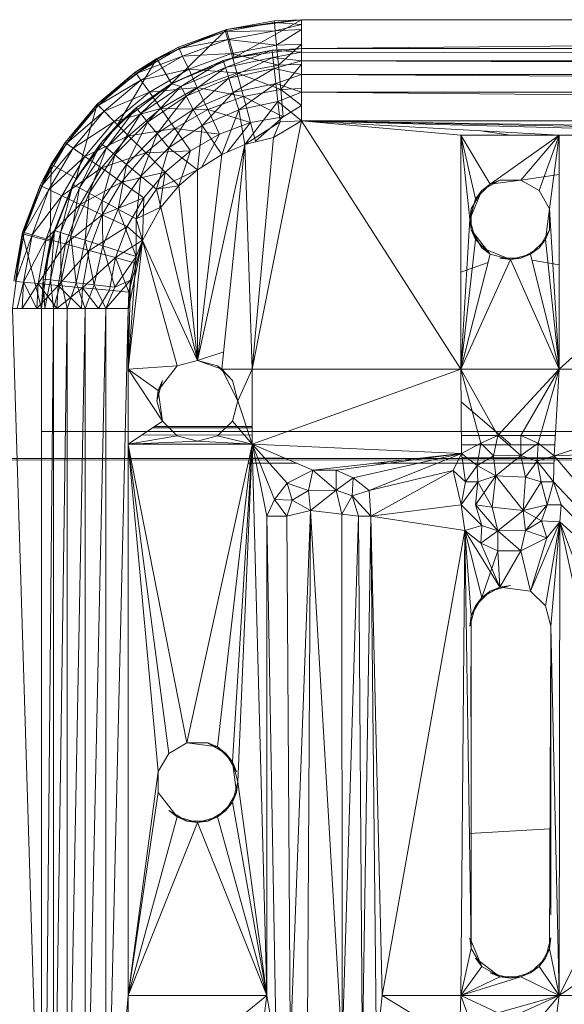
# Model space of a CAD drawing. Units: inches. Extents: x 0 to 6720, y 0 to 4752.
# Drawn here: x 1323 to 1374, y 2265 to 2358 of the extents above; entities that cross this region are included whole.
import ezdxf

# ---------------------------------------------------------------- set-up
doc = ezdxf.new("R2010")
doc.units = ezdxf.units.IN
doc.header["$MEASUREMENT"] = 0

msp = doc.modelspace()

# ---------------------------------------------------------------- linework, layer by layer
at = {"lineweight": 9}
for p, q in [((1347.003, 2357.708), (1342.399, 2356.867)), ((1349.561, 2357.983), (1342.492, 2357.053)), ((1342.492, 2357.053), (1346.991, 2357.862)), ((1342.492, 2357.041), (1346.991, 2357.862)), ((1342.492, 2357.041), (1347.003, 2357.708)), ((1343.201, 2354.415), (1349.561, 2357.983)), ((1349.561, 2357.983), (1346.991, 2357.862)), ((1349.561, 2357.983), (1346.991, 2357.862)), ((1346.991, 2357.862), (1347.003, 2357.708)), ((1349.561, 2357.983), (1347.003, 2357.708)), ((1349.561, 2357.537), (1347.003, 2357.708)), ((1347.073, 2356.938), (1347.003, 2357.708)), ((1349.561, 2357.537), (1347.073, 2356.938)), ((1425.952, 2357.983), (1349.561, 2357.983)), ((1644.462, 2357.983), (1349.561, 2357.983)), ((1349.561, 2355.253), (1349.561, 2357.983)), ((1342.492, 2357.053), (1335.911, 2354.325)), ((1337.271, 2351.961), (1342.492, 2357.053)), ((1342.492, 2357.053), (1337.934, 2355.385)), ((1342.492, 2357.041), (1337.934, 2355.385)), ((1342.492, 2357.041), (1338.004, 2355.245)), ((1342.399, 2356.867), (1338.004, 2355.245)), ((1342.492, 2357.041), (1342.399, 2356.867)), ((1347.073, 2356.938), (1342.399, 2356.867)), ((1342.399, 2356.867), (1342.608, 2356.121)), ((1343.201, 2354.415), (1342.492, 2357.053)), ((1342.492, 2357.053), (1342.492, 2357.041)), ((1347.073, 2356.938), (1342.608, 2356.121)), ((1349.561, 2357.055), (1347.073, 2356.938)), ((1347.073, 2356.938), (1347.212, 2355.566)), ((1349.561, 2357.055), (1347.212, 2355.566)), ((1338.004, 2355.245), (1342.608, 2356.121)), ((1338.329, 2354.545), (1342.608, 2356.121)), ((1347.212, 2355.566), (1342.608, 2356.121)), ((1342.608, 2356.121), (1342.968, 2354.79)), ((1349.561, 2355.676), (1347.212, 2355.566)), ((1349.561, 2355.676), (1347.387, 2353.672)), ((1349.561, 2355.253), (1425.952, 2355.96)), ((1338.004, 2355.245), (1333.957, 2352.892)), ((1335.911, 2354.325), (1337.934, 2355.385)), ((1337.934, 2355.385), (1335.969, 2354.237)), ((1335.969, 2354.237), (1338.004, 2355.245)), ((1337.934, 2355.385), (1338.004, 2355.245)), ((1338.004, 2355.245), (1338.329, 2354.545)), ((1338.329, 2354.545), (1342.968, 2354.79)), ((1338.922, 2353.298), (1342.968, 2354.79)), ((1342.178, 2354.115), (1346.782, 2355.095)), ((1346.782, 2355.095), (1342.375, 2353.452)), ((1347.212, 2355.566), (1342.968, 2354.79)), ((1347.387, 2353.672), (1342.968, 2354.79)), ((1342.968, 2354.79), (1343.468, 2352.956)), ((1349.561, 2355.253), (1343.201, 2354.415)), ((1343.201, 2354.415), (1346.782, 2355.095)), ((1349.561, 2355.253), (1346.782, 2355.095)), ((1349.561, 2355.253), (1346.782, 2355.095)), ((1346.782, 2355.095), (1349.561, 2354.918)), ((1346.782, 2355.095), (1346.864, 2354.403)), ((1349.561, 2354.918), (1346.864, 2354.403)), ((1349.561, 2354.918), (1346.864, 2354.403)), ((1347.212, 2355.566), (1347.387, 2353.672)), ((1644.462, 2355.253), (1349.561, 2355.253)), ((1349.561, 2355.253), (1428.347, 2355.253)), ((1349.561, 2355.253), (1349.561, 2354.918)), ((1349.561, 2354.918), (1349.561, 2354.102)), ((1349.561, 2354.918), (1644.462, 2354.102)), ((1349.561, 2354.918), (1349.561, 2354.102)), ((1335.911, 2354.325), (1330.248, 2349.985)), ((1332.19, 2348.055), (1335.911, 2354.325)), ((1335.911, 2354.325), (1333.864, 2353.018)), ((1335.969, 2354.237), (1333.864, 2353.018)), ((1333.957, 2352.892), (1338.329, 2354.545)), ((1335.969, 2354.237), (1333.957, 2352.892)), ((1334.388, 2352.259), (1338.329, 2354.545)), ((1337.271, 2351.961), (1335.911, 2354.325)), ((1335.911, 2354.325), (1335.969, 2354.237)), ((1337.271, 2351.961), (1343.201, 2354.415)), ((1337.271, 2351.961), (1342.178, 2354.115)), ((1337.306, 2351.916), (1342.178, 2354.115)), ((1342.178, 2354.115), (1338.166, 2351.663)), ((1338.329, 2354.545), (1338.922, 2353.298)), ((1342.178, 2354.115), (1343.201, 2354.415)), ((1342.178, 2354.115), (1342.375, 2353.452)), ((1346.864, 2354.403), (1342.375, 2353.452)), ((1346.864, 2354.403), (1342.689, 2352.466)), ((1349.561, 2354.102), (1346.864, 2354.403)), ((1349.561, 2354.102), (1346.864, 2354.403)), ((1346.98, 2353.375), (1346.864, 2354.403)), ((1349.561, 2354.102), (1346.98, 2353.375)), ((1349.561, 2354.102), (1346.98, 2353.375)), ((1349.561, 2354.102), (1349.561, 2352.809)), ((1644.462, 2354.102), (1349.561, 2354.102)), ((1349.561, 2354.102), (1644.462, 2352.809)), ((1349.561, 2354.102), (1349.561, 2352.809)), ((1330.248, 2349.985), (1333.864, 2353.018)), ((1333.864, 2353.018), (1330.248, 2349.985)), ((1333.864, 2353.018), (1330.365, 2349.877)), ((1333.957, 2352.892), (1330.365, 2349.877)), ((1333.864, 2353.018), (1333.957, 2352.892)), ((1333.957, 2352.892), (1334.388, 2352.259)), ((1334.388, 2352.259), (1338.922, 2353.298)), ((1335.19, 2351.131), (1338.922, 2353.298)), ((1338.166, 2351.663), (1342.375, 2353.452)), ((1338.655, 2350.754), (1342.375, 2353.452)), ((1338.922, 2353.298), (1339.724, 2351.577)), ((1338.922, 2353.298), (1343.468, 2352.956)), ((1339.724, 2351.577), (1343.468, 2352.956)), ((1342.689, 2352.466), (1342.375, 2353.452)), ((1346.98, 2353.375), (1342.689, 2352.466)), ((1346.98, 2353.375), (1343.12, 2351.105)), ((1347.387, 2353.672), (1343.468, 2352.956)), ((1347.608, 2351.374), (1343.468, 2352.956)), ((1343.468, 2352.956), (1344.085, 2350.73)), ((1349.561, 2352.809), (1346.98, 2353.375)), ((1349.561, 2352.809), (1346.98, 2353.375)), ((1347.131, 2351.959), (1346.98, 2353.375)), ((1349.561, 2353.774), (1347.387, 2353.672)), ((1347.387, 2353.672), (1347.608, 2351.374)), ((1349.561, 2353.774), (1347.608, 2351.374)), ((1330.365, 2349.877), (1334.388, 2352.259)), ((1330.911, 2349.33), (1334.388, 2352.259)), ((1332.19, 2348.055), (1337.271, 2351.961)), ((1337.271, 2351.961), (1333.934, 2349.641)), ((1334.388, 2352.259), (1335.19, 2351.131)), ((1337.306, 2351.916), (1337.271, 2351.961)), ((1338.655, 2350.754), (1342.689, 2352.466)), ((1339.341, 2349.501), (1342.689, 2352.466)), ((1343.12, 2351.105), (1342.689, 2352.466)), ((1347.131, 2351.959), (1343.12, 2351.105)), ((1347.131, 2351.959), (1343.643, 2349.454)), ((1349.561, 2352.809), (1347.131, 2351.959)), ((1349.561, 2351.126), (1347.131, 2351.959)), ((1347.329, 2350.238), (1347.131, 2351.959)), ((1644.462, 2352.809), (1349.561, 2352.809)), ((1349.561, 2352.809), (1644.462, 2351.126)), ((1349.561, 2352.809), (1349.561, 2351.126)), ((1330.911, 2349.33), (1335.19, 2351.131)), ((1331.876, 2348.355), (1335.19, 2351.131)), ((1337.306, 2351.916), (1333.934, 2349.641)), ((1337.306, 2351.916), (1334.376, 2349.104)), ((1334.376, 2349.104), (1338.166, 2351.663)), ((1335.027, 2348.305), (1338.166, 2351.663)), ((1335.19, 2351.131), (1339.724, 2351.577)), ((1335.19, 2351.131), (1336.271, 2349.575)), ((1336.271, 2349.575), (1339.724, 2351.577)), ((1337.306, 2351.916), (1338.166, 2351.663)), ((1338.655, 2350.754), (1338.166, 2351.663)), ((1339.341, 2349.501), (1343.12, 2351.105)), ((1339.724, 2351.577), (1340.713, 2349.488)), ((1339.724, 2351.577), (1344.085, 2350.73)), ((1340.178, 2347.98), (1343.12, 2351.105)), ((1343.643, 2349.454), (1343.12, 2351.105)), ((1347.608, 2351.374), (1344.085, 2350.73)), ((1349.561, 2351.126), (1347.329, 2350.238)), ((1349.561, 2351.466), (1347.608, 2351.374)), ((1349.561, 2349.866), (1347.608, 2351.374)), ((1347.608, 2351.374), (1347.852, 2348.81)), ((1349.561, 2348.433), (1349.561, 2351.126)), ((1644.462, 2348.433), (1349.561, 2351.126)), ((1644.462, 2351.126), (1349.561, 2351.126)), ((1335.027, 2348.305), (1338.655, 2350.754)), ((1335.934, 2347.205), (1338.655, 2350.754)), ((1339.341, 2349.501), (1338.655, 2350.754)), ((1340.713, 2349.488), (1344.085, 2350.73)), ((1347.329, 2350.238), (1343.643, 2349.454)), ((1347.852, 2348.81), (1344.085, 2350.73)), ((1344.747, 2348.246), (1344.085, 2350.73)), ((1347.329, 2350.238), (1344.213, 2346.166)), ((1349.561, 2348.433), (1347.329, 2350.238)), ((1347.329, 2350.238), (1347.561, 2348.319)), ((1330.248, 2349.985), (1325.911, 2344.331)), ((1330.248, 2349.985), (1327.225, 2346.379)), ((1327.225, 2346.379), (1330.248, 2349.985)), ((1330.248, 2349.985), (1327.353, 2346.29)), ((1330.365, 2349.877), (1327.353, 2346.29)), ((1327.353, 2346.29), (1330.911, 2349.33)), ((1327.981, 2345.845), (1330.911, 2349.33)), ((1328.283, 2342.966), (1330.248, 2349.985)), ((1332.19, 2348.055), (1330.248, 2349.985)), ((1330.248, 2349.985), (1330.365, 2349.877)), ((1330.365, 2349.877), (1330.911, 2349.33)), ((1330.597, 2346.31), (1333.934, 2349.641)), ((1330.911, 2349.33), (1331.876, 2348.355)), ((1333.934, 2349.641), (1331.144, 2345.867)), ((1331.876, 2348.355), (1336.271, 2349.575)), ((1332.19, 2348.055), (1333.934, 2349.641)), ((1333.934, 2349.641), (1332.26, 2347.975)), ((1333.225, 2347.01), (1336.271, 2349.575)), ((1333.934, 2349.641), (1334.376, 2349.104)), ((1335.934, 2347.205), (1339.341, 2349.501)), ((1336.271, 2349.575), (1337.608, 2347.686)), ((1336.271, 2349.575), (1340.713, 2349.488)), ((1337.039, 2345.869), (1339.341, 2349.501)), ((1337.608, 2347.686), (1340.713, 2349.488)), ((1340.178, 2347.98), (1339.341, 2349.501)), ((1340.178, 2347.98), (1343.643, 2349.454)), ((1341.806, 2347.157), (1340.713, 2349.488)), ((1344.747, 2348.246), (1340.713, 2349.488)), ((1342.027, 2345.226), (1343.643, 2349.454)), ((1344.213, 2346.166), (1343.643, 2349.454)), ((1349.561, 2349.866), (1347.852, 2348.81)), ((1327.981, 2345.845), (1331.876, 2348.355)), ((1329.109, 2345.052), (1331.876, 2348.355)), ((1331.144, 2345.867), (1334.376, 2349.104)), ((1331.876, 2348.355), (1333.225, 2347.01)), ((1331.934, 2345.209), (1334.376, 2349.104)), ((1331.934, 2345.209), (1335.027, 2348.305)), ((1333.039, 2344.302), (1335.027, 2348.305)), ((1335.027, 2348.305), (1334.376, 2349.104)), ((1335.934, 2347.205), (1335.027, 2348.305)), ((1341.806, 2347.157), (1344.747, 2348.246)), ((1342.585, 2345.502), (1344.747, 2348.246)), ((1347.561, 2348.319), (1344.213, 2346.166)), ((1347.852, 2348.81), (1344.747, 2348.246)), ((1344.747, 2348.246), (1345.236, 2346.481)), ((1349.561, 2348.433), (1344.922, 2324.944)), ((1347.852, 2348.81), (1345.236, 2346.481)), ((1349.561, 2348.433), (1346.922, 2346.848)), ((1347.561, 2348.319), (1346.922, 2346.848)), ((1349.561, 2348.433), (1347.561, 2348.319)), ((1349.561, 2348.433), (1364.63, 2347.061)), ((1349.561, 2348.433), (1373.908, 2347.061)), ((1349.561, 2348.433), (1398.488, 2347.061)), ((1349.561, 2348.433), (1415.092, 2347.061)), ((1349.561, 2348.433), (1434.754, 2347.061)), ((1349.561, 2348.433), (1644.462, 2348.433)), ((1349.561, 2348.433), (1364.63, 2324.944)), ((1328.283, 2342.966), (1332.19, 2348.055)), ((1330.597, 2346.31), (1332.19, 2348.055)), ((1330.597, 2346.31), (1332.26, 2347.975)), ((1332.19, 2348.055), (1332.26, 2347.975)), ((1333.225, 2347.01), (1337.608, 2347.686)), ((1334.864, 2345.377), (1337.608, 2347.686)), ((1337.039, 2345.869), (1340.178, 2347.98)), ((1339.085, 2345.579), (1337.608, 2347.686)), ((1341.806, 2347.157), (1337.608, 2347.686)), ((1339.736, 2343.786), (1340.178, 2347.98)), ((1342.027, 2345.226), (1340.178, 2347.98)), ((1366.292, 2347.49), (1369.316, 2347.061)), ((1325.911, 2344.331), (1327.225, 2346.379)), ((1326.004, 2344.279), (1327.225, 2346.379)), ((1327.225, 2346.379), (1327.353, 2346.29)), ((1329.109, 2345.052), (1333.225, 2347.01)), ((1330.655, 2343.959), (1333.225, 2347.01)), ((1333.039, 2344.302), (1335.934, 2347.205)), ((1333.225, 2347.01), (1334.864, 2345.377)), ((1334.376, 2343.201), (1335.934, 2347.205)), ((1337.039, 2345.869), (1335.934, 2347.205)), ((1339.085, 2345.579), (1341.806, 2347.157)), ((1340.143, 2344.082), (1341.806, 2347.157)), ((1344.213, 2346.166), (1346.922, 2346.848)), ((1346.922, 2346.848), (1344.922, 2324.944)), ((1364.63, 2347.061), (1373.908, 2347.061)), ((1364.63, 2347.061), (1364.63, 2324.944)), ((1364.63, 2347.061), (1366.002, 2341.027)), ((1364.63, 2347.061), (1365.49, 2339.115)), ((1364.63, 2347.061), (1367.397, 2342.426)), ((1373.908, 2347.061), (1367.397, 2342.426)), ((1373.908, 2347.061), (1370.304, 2342.808)), ((1373.908, 2347.061), (1372.013, 2341.819)), ((1373.908, 2347.061), (1373.002, 2340.104)), ((1373.908, 2347.061), (1398.488, 2347.061)), ((1373.908, 2347.061), (1373.908, 2324.944)), ((1398.488, 2347.061), (1373.908, 2324.944)), ((1327.353, 2346.29), (1324.993, 2342.238)), ((1324.993, 2342.238), (1327.981, 2345.845)), ((1325.69, 2341.91), (1327.981, 2345.845)), ((1326.004, 2344.279), (1327.353, 2346.29)), ((1327.353, 2346.29), (1327.981, 2345.845)), ((1327.969, 2342.404), (1330.597, 2346.31)), ((1327.981, 2345.845), (1329.109, 2345.052)), ((1328.283, 2342.966), (1330.597, 2346.31)), ((1330.597, 2346.31), (1328.586, 2342.072)), ((1328.586, 2342.072), (1331.144, 2345.867)), ((1329.493, 2341.579), (1331.144, 2345.867)), ((1330.597, 2346.31), (1331.144, 2345.867)), ((1331.934, 2345.209), (1331.144, 2345.867)), ((1334.376, 2343.201), (1337.039, 2345.869)), ((1339.085, 2345.579), (1334.864, 2345.377)), ((1335.864, 2341.971), (1337.039, 2345.869)), ((1336.69, 2343.557), (1339.085, 2345.579)), ((1339.736, 2343.786), (1337.039, 2345.869)), ((1337.98, 2342.263), (1339.085, 2345.579)), ((1344.213, 2346.166), (1339.736, 2325.763)), ((1344.213, 2346.166), (1342.027, 2345.226)), ((1344.213, 2346.166), (1342.05, 2324.944)), ((1344.213, 2346.166), (1344.922, 2324.944)), ((1325.69, 2341.91), (1329.109, 2345.052)), ((1326.935, 2341.322), (1329.109, 2345.052)), ((1329.109, 2345.052), (1330.655, 2343.959)), ((1329.493, 2341.579), (1331.934, 2345.209)), ((1330.655, 2343.959), (1334.864, 2345.377)), ((1330.737, 2340.898), (1331.934, 2345.209)), ((1333.039, 2344.302), (1331.934, 2345.209)), ((1332.55, 2342.631), (1334.864, 2345.377)), ((1336.69, 2343.557), (1334.864, 2345.377)), ((1342.027, 2345.226), (1339.736, 2343.786)), ((1342.027, 2345.226), (1339.736, 2325.763)), ((1325.911, 2344.331), (1323.191, 2337.746)), ((1325.911, 2344.331), (1323.214, 2337.884)), ((1325.911, 2344.331), (1324.865, 2342.304)), ((1326.004, 2344.279), (1324.865, 2342.304)), ((1326.004, 2344.279), (1324.993, 2342.238)), ((1325.83, 2337.039), (1325.911, 2344.331)), ((1328.283, 2342.966), (1325.911, 2344.331)), ((1325.911, 2344.331), (1326.004, 2344.279)), ((1326.935, 2341.322), (1330.655, 2343.959)), ((1328.655, 2340.512), (1330.655, 2343.959)), ((1330.655, 2343.959), (1332.55, 2342.631)), ((1330.737, 2340.898), (1333.039, 2344.302)), ((1332.26, 2340.073), (1333.039, 2344.302)), ((1334.376, 2343.201), (1333.039, 2344.302)), ((1339.736, 2343.786), (1335.864, 2341.971)), ((1339.736, 2343.786), (1337.98, 2342.263)), ((1339.736, 2343.786), (1339.736, 2325.763)), ((1325.83, 2337.039), (1328.283, 2342.966)), ((1327.969, 2342.404), (1328.283, 2342.966)), ((1332.26, 2340.073), (1334.376, 2343.201)), ((1336.69, 2343.557), (1332.55, 2342.631)), ((1333.957, 2339.15), (1334.376, 2343.201)), ((1335.864, 2341.971), (1334.376, 2343.201)), ((1334.667, 2341.151), (1336.69, 2343.557)), ((1336.178, 2340.246), (1336.69, 2343.557)), ((1336.69, 2343.557), (1337.98, 2342.263)), ((1368.316, 2342.808), (1366.607, 2341.819)), ((1370.304, 2342.808), (1367.397, 2342.426)), ((1367.397, 2342.426), (1370.304, 2342.808)), ((1367.397, 2342.426), (1368.316, 2342.808)), ((1370.304, 2342.808), (1368.316, 2342.808)), ((1373.908, 2343.352), (1370.304, 2342.808)), ((1370.304, 2342.808), (1372.013, 2341.819)), ((1372.013, 2341.819), (1370.304, 2342.808)), ((1370.304, 2342.808), (1372.013, 2341.819)), ((1324.865, 2342.304), (1323.214, 2337.884)), ((1324.865, 2342.304), (1323.377, 2337.843)), ((1324.993, 2342.238), (1323.377, 2337.843)), ((1323.377, 2337.843), (1325.69, 2341.91)), ((1324.121, 2337.639), (1325.69, 2341.91)), ((1324.865, 2342.304), (1324.993, 2342.238)), ((1324.993, 2342.238), (1325.69, 2341.91)), ((1325.69, 2341.91), (1326.935, 2341.322)), ((1325.83, 2337.039), (1327.969, 2342.404)), ((1325.9, 2337.023), (1327.969, 2342.404)), ((1327.969, 2342.404), (1326.237, 2338.033)), ((1327.969, 2342.404), (1326.783, 2337.858)), ((1326.783, 2337.858), (1328.586, 2342.072)), ((1327.772, 2337.548), (1328.586, 2342.072)), ((1327.969, 2342.404), (1328.586, 2342.072)), ((1329.493, 2341.579), (1328.586, 2342.072)), ((1328.655, 2340.512), (1332.55, 2342.631)), ((1330.748, 2339.53), (1332.55, 2342.631)), ((1334.667, 2341.151), (1332.55, 2342.631)), ((1335.864, 2341.971), (1333.957, 2339.15)), ((1337.98, 2342.263), (1335.864, 2341.971)), ((1335.864, 2341.971), (1336.271, 2340.246)), ((1337.98, 2342.263), (1336.271, 2340.246)), ((1337.98, 2342.263), (1339.736, 2325.763)), ((1365.49, 2339.115), (1366.607, 2341.819)), ((1366.607, 2341.819), (1365.607, 2340.104)), ((1366.002, 2341.027), (1367.397, 2342.426)), ((1366.002, 2341.027), (1366.607, 2341.819)), ((1367.397, 2342.426), (1366.607, 2341.819)), ((1372.013, 2341.819), (1373.002, 2340.104)), ((1373.002, 2340.104), (1372.013, 2341.819)), ((1372.013, 2341.819), (1373.002, 2340.104)), ((1324.121, 2337.639), (1326.935, 2341.322)), ((1325.446, 2337.275), (1326.935, 2341.322)), ((1326.935, 2341.322), (1328.655, 2340.512)), ((1327.772, 2337.548), (1329.493, 2341.579)), ((1329.132, 2337.118), (1329.493, 2341.579)), ((1329.132, 2337.118), (1330.737, 2340.898)), ((1330.737, 2340.898), (1329.493, 2341.579)), ((1330.783, 2336.598), (1330.737, 2340.898)), ((1332.26, 2340.073), (1330.737, 2340.898)), ((1334.667, 2341.151), (1330.748, 2339.53)), ((1333.085, 2338.433), (1334.667, 2341.151)), ((1334.55, 2337.129), (1334.667, 2341.151)), ((1366.002, 2341.027), (1365.49, 2339.115)), ((1325.446, 2337.275), (1328.655, 2340.512)), ((1327.283, 2336.773), (1328.655, 2340.512)), ((1328.655, 2340.512), (1330.748, 2339.53)), ((1330.783, 2336.598), (1332.26, 2340.073)), ((1333.957, 2339.15), (1332.26, 2340.073)), ((1333.957, 2335.601), (1332.26, 2340.073)), ((1333.957, 2339.15), (1336.271, 2340.246)), ((1336.271, 2340.246), (1334.55, 2337.097)), ((1336.271, 2340.246), (1339.736, 2325.763)), ((1365.49, 2339.115), (1365.607, 2340.104)), ((1365.607, 2340.104), (1365.607, 2338.126)), ((1372.629, 2337.204), (1373.002, 2340.104)), ((1373.002, 2340.104), (1373.002, 2338.126)), ((1373.002, 2338.126), (1373.002, 2340.104)), ((1373.908, 2324.944), (1373.002, 2340.104)), ((1327.283, 2336.773), (1330.748, 2339.53)), ((1329.504, 2336.164), (1330.748, 2339.53)), ((1333.085, 2338.433), (1330.748, 2339.53)), ((1333.957, 2339.15), (1334.55, 2337.097)), ((1333.957, 2339.15), (1333.957, 2335.601)), ((1364.63, 2324.944), (1365.49, 2339.115)), ((1366.002, 2337.204), (1365.49, 2339.115)), ((1365.49, 2339.115), (1365.607, 2338.126)), ((1325.144, 2333.46), (1326.237, 2338.033)), ((1325.842, 2333.382), (1326.237, 2338.033)), ((1325.9, 2337.023), (1326.237, 2338.033)), ((1326.237, 2338.033), (1326.783, 2337.858)), ((1333.085, 2338.433), (1329.504, 2336.164)), ((1332.004, 2335.484), (1333.085, 2338.433)), ((1334.55, 2337.129), (1333.085, 2338.433)), ((1366.002, 2337.204), (1365.607, 2338.126)), ((1367.397, 2335.805), (1365.607, 2338.126)), ((1365.607, 2338.126), (1366.607, 2336.412)), ((1373.002, 2338.126), (1372.013, 2336.412)), ((1372.629, 2337.204), (1373.002, 2338.126)), ((1323.191, 2337.746), (1322.249, 2330.678)), ((1323.214, 2337.884), (1322.377, 2333.248)), ((1323.191, 2337.746), (1322.377, 2333.248)), ((1323.214, 2337.884), (1322.539, 2333.234)), ((1322.539, 2333.234), (1323.377, 2337.843)), ((1322.539, 2333.234), (1324.121, 2337.639)), ((1323.191, 2337.746), (1323.214, 2337.884)), ((1325.83, 2337.039), (1323.191, 2337.746)), ((1324.993, 2330.678), (1323.191, 2337.746)), ((1323.214, 2337.884), (1323.377, 2337.843)), ((1323.295, 2333.161), (1324.121, 2337.639)), ((1323.295, 2333.161), (1325.446, 2337.275)), ((1323.377, 2337.843), (1324.121, 2337.639)), ((1324.121, 2337.639), (1325.446, 2337.275)), ((1324.679, 2333.031), (1325.446, 2337.275)), ((1325.446, 2337.275), (1327.283, 2336.773)), ((1325.842, 2333.382), (1326.783, 2337.858)), ((1326.865, 2333.264), (1326.783, 2337.858)), ((1327.772, 2337.548), (1326.783, 2337.858)), ((1326.865, 2333.264), (1327.772, 2337.548)), ((1328.283, 2333.103), (1327.772, 2337.548)), ((1329.132, 2337.118), (1327.772, 2337.548)), ((1328.283, 2333.103), (1329.132, 2337.118)), ((1329.992, 2332.907), (1329.132, 2337.118)), ((1330.783, 2336.598), (1329.132, 2337.118)), ((1332.004, 2335.484), (1334.55, 2337.129)), ((1334.55, 2337.097), (1333.178, 2324.944)), ((1334.55, 2337.129), (1333.21, 2330.678)), ((1333.248, 2332.22), (1334.55, 2337.129)), ((1333.957, 2335.601), (1334.55, 2337.097)), ((1334.55, 2337.097), (1339.736, 2325.763)), ((1334.55, 2337.097), (1337.818, 2325.251)), ((1364.63, 2324.944), (1366.002, 2337.204)), ((1366.002, 2337.204), (1367.397, 2335.805)), ((1372.629, 2337.204), (1371.223, 2335.805)), ((1372.629, 2337.204), (1372.013, 2336.412)), ((1373.908, 2324.944), (1372.629, 2337.204)), ((1324.679, 2333.031), (1327.283, 2336.773)), ((1325.83, 2337.039), (1324.993, 2330.678)), ((1325.83, 2337.039), (1325.144, 2333.46)), ((1325.9, 2337.023), (1325.144, 2333.46)), ((1325.9, 2337.023), (1325.83, 2337.039)), ((1326.574, 2332.852), (1327.283, 2336.773)), ((1326.574, 2332.852), (1329.504, 2336.164)), ((1327.283, 2336.773), (1329.504, 2336.164)), ((1328.865, 2332.635), (1329.504, 2336.164)), ((1332.004, 2335.484), (1329.504, 2336.164)), ((1329.992, 2332.907), (1330.783, 2336.598)), ((1331.923, 2332.689), (1330.783, 2336.598)), ((1333.957, 2335.601), (1330.783, 2336.598)), ((1367.397, 2335.805), (1366.607, 2336.412)), ((1369.316, 2335.292), (1366.607, 2336.412)), ((1370.304, 2335.422), (1372.013, 2336.412)), ((1371.223, 2335.805), (1372.013, 2336.412)), ((1328.865, 2332.635), (1332.004, 2335.484)), ((1331.434, 2332.392), (1332.004, 2335.484)), ((1331.923, 2332.689), (1333.957, 2335.601)), ((1333.248, 2332.22), (1332.004, 2335.484)), ((1332.004, 2335.484), (1333.76, 2335.002)), ((1333.957, 2335.601), (1333.178, 2324.944)), ((1333.957, 2335.601), (1333.399, 2333.336)), ((1364.63, 2324.944), (1367.397, 2335.805)), ((1364.63, 2324.944), (1369.316, 2335.292)), ((1367.397, 2335.805), (1369.316, 2335.292)), ((1369.316, 2335.292), (1368.316, 2335.422)), ((1368.316, 2335.422), (1370.304, 2335.422)), ((1371.223, 2335.805), (1369.316, 2335.292)), ((1369.316, 2335.292), (1370.304, 2335.422)), ((1373.908, 2324.944), (1369.316, 2335.292)), ((1371.223, 2335.805), (1370.304, 2335.422)), ((1373.908, 2324.944), (1371.223, 2335.805)), ((1371.363, 2335.239), (1373.908, 2334.796)), ((1333.248, 2332.22), (1333.76, 2335.002)), ((1367.199, 2335.026), (1364.63, 2334.115)), ((1325.144, 2333.46), (1324.993, 2330.678)), ((1325.144, 2333.46), (1324.993, 2330.678)), ((1325.144, 2333.46), (1325.318, 2330.678)), ((1325.144, 2333.46), (1325.842, 2333.382)), ((1325.318, 2330.678), (1325.842, 2333.382)), ((1325.842, 2333.382), (1326.144, 2330.678)), ((1325.842, 2333.382), (1326.865, 2333.264)), ((1331.074, 2330.678), (1333.399, 2333.336)), ((1331.923, 2332.689), (1333.399, 2333.336)), ((1333.399, 2333.336), (1333.178, 2330.678)), ((1333.399, 2333.336), (1333.178, 2324.944)), ((1323.295, 2333.161), (1322.539, 2333.234)), ((1323.295, 2333.161), (1322.702, 2330.678)), ((1323.179, 2330.678), (1323.295, 2333.161)), ((1323.179, 2330.678), (1323.295, 2333.161)), ((1324.679, 2333.031), (1323.179, 2330.678)), ((1324.563, 2330.678), (1323.295, 2333.161)), ((1324.679, 2333.031), (1323.295, 2333.161)), ((1324.563, 2330.678), (1324.679, 2333.031)), ((1324.563, 2330.678), (1324.679, 2333.031)), ((1326.574, 2332.852), (1324.563, 2330.678)), ((1326.458, 2330.678), (1324.679, 2333.031)), ((1326.574, 2332.852), (1324.679, 2333.031)), ((1326.144, 2330.678), (1326.865, 2333.264)), ((1326.458, 2330.678), (1326.574, 2332.852)), ((1326.458, 2330.678), (1326.574, 2332.852)), ((1328.865, 2332.635), (1326.458, 2330.678)), ((1328.772, 2330.678), (1326.574, 2332.852)), ((1328.865, 2332.635), (1326.574, 2332.852)), ((1326.865, 2333.264), (1327.423, 2330.678)), ((1326.865, 2333.264), (1328.283, 2333.103)), ((1327.423, 2330.678), (1328.283, 2333.103)), ((1328.283, 2333.103), (1329.12, 2330.678)), ((1328.283, 2333.103), (1329.992, 2332.907)), ((1328.772, 2330.678), (1328.865, 2332.635)), ((1330.376, 2330.678), (1328.865, 2332.635)), ((1328.865, 2332.635), (1331.434, 2332.392)), ((1329.12, 2330.678), (1329.992, 2332.907)), ((1329.992, 2332.907), (1331.074, 2330.678)), ((1329.992, 2332.907), (1331.923, 2332.689)), ((1331.074, 2330.678), (1331.923, 2332.689)), ((1330.376, 2330.678), (1331.434, 2332.392)), ((1333.248, 2332.22), (1331.434, 2332.392)), ((1333.248, 2332.22), (1333.178, 2330.528)), ((1324.993, 2330.678), (1322.249, 2330.678)), ((1324.993, 2241.118), (1322.249, 2330.678)), ((1324.993, 2330.678), (1324.993, 2241.118)), ((1324.993, 2330.678), (1324.993, 2241.118)), ((1324.993, 2330.678), (1325.318, 2330.678)), ((1325.318, 2330.678), (1326.144, 2330.678)), ((1326.144, 2330.678), (1325.318, 2241.118)), ((1326.144, 2330.678), (1327.423, 2330.678)), ((1326.144, 2330.678), (1326.144, 2241.118)), ((1327.423, 2330.678), (1326.144, 2241.118)), ((1327.423, 2330.678), (1329.12, 2330.678)), ((1327.423, 2330.678), (1327.423, 2241.118)), ((1329.12, 2330.678), (1327.423, 2241.118)), ((1329.12, 2330.678), (1331.074, 2330.678)), ((1329.12, 2330.678), (1329.12, 2241.118)), ((1331.074, 2330.678), (1329.12, 2241.118)), ((1331.074, 2330.678), (1333.178, 2330.678)), ((1331.074, 2330.678), (1331.074, 2241.118)), ((1333.178, 2330.678), (1331.074, 2241.118)), ((1333.178, 2330.678), (1333.178, 2265.693)), ((1333.178, 2330.678), (1333.178, 2324.944)), ((1339.736, 2325.763), (1342.215, 2326.562)), ((1333.178, 2324.944), (1337.818, 2325.251)), ((1336.039, 2322.93), (1337.818, 2325.251)), ((1336.039, 2322.93), (1337.818, 2325.251)), ((1339.736, 2325.763), (1337.818, 2325.251)), ((1342.05, 2324.944), (1339.736, 2325.763)), ((1339.736, 2325.763), (1341.643, 2325.251)), ((1341.643, 2325.251), (1339.736, 2325.763)), ((1342.05, 2324.944), (1341.643, 2325.251)), ((1341.643, 2325.251), (1343.038, 2323.852)), ((1333.178, 2317.845), (1333.178, 2324.944)), ((1333.178, 2324.944), (1336.039, 2322.93)), ((1333.178, 2324.944), (1336.422, 2320.029)), ((1342.05, 2324.944), (1343.55, 2321.941)), ((1342.05, 2324.944), (1343.55, 2321.941)), ((1342.05, 2324.944), (1343.038, 2323.852)), ((1342.05, 2324.944), (1344.922, 2324.944)), ((1344.922, 2324.944), (1343.55, 2321.941)), ((1344.922, 2324.944), (1364.63, 2324.944)), ((1344.922, 2324.944), (1344.922, 2317.845)), ((1364.63, 2324.944), (1344.922, 2317.845)), ((1368.13, 2318.664), (1364.63, 2324.944)), ((1364.7, 2316.966), (1364.63, 2324.944)), ((1366.525, 2317.939), (1364.63, 2324.944)), ((1364.63, 2324.944), (1373.908, 2324.944)), ((1368.13, 2318.664), (1373.908, 2324.944)), ((1370.304, 2318.664), (1373.908, 2324.944)), ((1371.92, 2317.939), (1373.908, 2324.944)), ((1373.455, 2316.743), (1373.908, 2324.944)), ((1373.455, 2316.743), (1398.488, 2324.944)), ((1373.908, 2324.944), (1398.488, 2324.944)), ((1336.422, 2323.852), (1335.911, 2321.941)), ((1336.039, 2322.93), (1336.422, 2323.852)), ((1343.55, 2321.941), (1343.038, 2323.852)), ((1336.039, 2322.93), (1335.911, 2321.941)), ((1336.039, 2322.93), (1336.422, 2320.029)), ((1336.422, 2320.029), (1335.911, 2321.941)), ((1343.55, 2321.941), (1343.038, 2320.029)), ((1343.038, 2320.029), (1343.55, 2321.941)), ((1343.55, 2321.941), (1343.038, 2320.029)), ((1343.55, 2321.941), (1344.922, 2317.845)), ((1364.657, 2321.837), (1369.316, 2317.845)), ((1333.178, 2317.845), (1336.422, 2320.029)), ((1335.456, 2319.379), (1344.922, 2319.374)), ((1335.456, 2319.379), (1344.922, 2319.374)), ((1335.635, 2319.499), (1344.922, 2319.499)), ((1335.635, 2319.499), (1344.922, 2319.499)), ((1344.922, 2319.499), (1335.635, 2319.499)), ((1344.922, 2319.499), (1335.635, 2319.499)), ((1344.922, 2319.499), (1335.635, 2319.499)), ((1335.635, 2319.499), (1344.922, 2319.499)), ((1344.922, 2319.499), (1335.635, 2319.499)), ((1344.922, 2319.499), (1335.635, 2319.499)), ((1337.818, 2318.63), (1336.422, 2320.029)), ((1336.422, 2320.029), (1337.818, 2318.63)), ((1337.818, 2318.63), (1336.422, 2320.029)), ((1343.038, 2320.029), (1341.643, 2318.63)), ((1341.643, 2318.63), (1343.038, 2320.029)), ((1343.038, 2320.029), (1341.643, 2318.63)), ((1344.922, 2317.845), (1343.038, 2320.029)), ((1669.385, 2319.038), (1324.993, 2319.048)), ((1333.178, 2317.845), (1337.818, 2318.63)), ((1344.922, 2318.704), (1334.477, 2318.719)), ((1344.922, 2319.029), (1334.936, 2319.029)), ((1337.818, 2318.63), (1339.736, 2318.118)), ((1339.736, 2318.118), (1337.818, 2318.63)), ((1341.643, 2318.63), (1339.736, 2318.118)), ((1341.643, 2318.63), (1339.736, 2318.118)), ((1344.922, 2317.845), (1341.643, 2318.63)), ((1373.561, 2318.661), (1364.685, 2318.674)), ((1368.13, 2318.664), (1366.525, 2317.939)), ((1367.711, 2316.737), (1368.13, 2318.664)), ((1370.304, 2316.772), (1368.13, 2318.664)), ((1368.13, 2318.664), (1370.304, 2318.664)), ((1370.304, 2316.772), (1370.304, 2318.664)), ((1370.304, 2318.664), (1371.92, 2317.939)), ((1333.178, 2317.845), (1339.736, 2318.118)), ((1333.178, 2317.845), (1344.922, 2317.845)), ((1333.178, 2265.693), (1333.178, 2317.783)), ((1333.184, 2317.783), (1336.039, 2286.888)), ((1333.187, 2317.783), (1337.027, 2288.601)), ((1333.191, 2317.783), (1338.748, 2289.591)), ((1344.908, 2317.782), (1338.748, 2289.591)), ((1344.922, 2317.845), (1339.736, 2318.118)), ((1344.915, 2317.782), (1341.643, 2289.209)), ((1344.918, 2317.782), (1343.038, 2287.81)), ((1344.919, 2317.782), (1343.55, 2285.898)), ((1364.7, 2316.966), (1344.922, 2317.845)), ((1350.654, 2315.388), (1344.922, 2317.845)), ((1346.282, 2265.693), (1344.923, 2317.782)), ((1346.282, 2311.019), (1344.934, 2317.782)), ((1347.003, 2312.625), (1344.947, 2317.782)), ((1348.212, 2314.16), (1344.978, 2317.782)), ((1373.512, 2317.78), (1364.693, 2317.781)), ((1373.512, 2317.78), (1364.693, 2317.781)), ((1364.7, 2316.966), (1366.525, 2317.939)), ((1366.176, 2315.818), (1366.525, 2317.939)), ((1367.711, 2316.737), (1366.525, 2317.939)), ((1370.304, 2316.772), (1371.92, 2317.939)), ((1371.827, 2316.249), (1371.92, 2317.939)), ((1371.92, 2317.939), (1373.455, 2316.743)), ((1373.455, 2316.743), (1398.488, 2317.845)), ((1364.7, 2316.966), (1350.654, 2315.388)), ((1364.7, 2316.966), (1352.84, 2315.388)), ((1364.7, 2316.966), (1354.444, 2314.663)), ((1364.7, 2316.966), (1355.979, 2313.467)), ((1363.897, 2315.366), (1364.7, 2316.966)), ((1366.176, 2315.818), (1364.7, 2316.966)), ((1365.06, 2314.295), (1364.7, 2316.966)), ((1366.176, 2315.818), (1367.711, 2316.737)), ((1367.711, 2316.737), (1370.304, 2316.772)), ((1367.92, 2314.841), (1367.711, 2316.737)), ((1367.92, 2314.841), (1370.304, 2316.772)), ((1370.734, 2314.707), (1370.304, 2316.772)), ((1370.304, 2316.772), (1371.827, 2316.249)), ((1371.827, 2316.249), (1373.455, 2316.743)), ((1373.374, 2314.295), (1373.455, 2316.743)), ((1373.455, 2316.743), (1393.884, 2292.451)), ((1930.944, 2316.017), (1110.797, 2316.488)), ((1930.944, 2316.472), (1110.797, 2316.488)), ((1930.944, 2316.472), (1110.797, 2316.488)), ((1669.473, 2316.167), (1324.993, 2316.365)), ((1349.145, 2316.035), (1344.526, 2316.035)), ((1348.034, 2316.511), (1344.629, 2316.505)), ((1373.431, 2316.033), (1356.404, 2316.034)), ((1373.455, 2316.56), (1364.7, 2316.543)), ((1366.176, 2315.818), (1365.06, 2314.295)), ((1366.223, 2314.295), (1366.176, 2315.818)), ((1367.92, 2314.841), (1366.176, 2315.818)), ((1370.734, 2314.707), (1371.827, 2316.249)), ((1371.827, 2316.249), (1373.374, 2314.295)), ((1371.827, 2316.249), (1372.222, 2314.295)), ((1350.654, 2315.388), (1348.212, 2314.16)), ((1350.235, 2313.461), (1350.654, 2315.388)), ((1352.84, 2313.496), (1350.654, 2315.388)), ((1350.654, 2315.388), (1352.84, 2315.388)), ((1352.84, 2313.496), (1352.84, 2315.388)), ((1352.84, 2315.388), (1354.444, 2314.663)), ((1363.897, 2315.366), (1355.979, 2313.467)), ((1363.897, 2315.366), (1356.119, 2311.019)), ((1364.642, 2312.111), (1363.897, 2315.366)), ((1365.06, 2314.295), (1363.897, 2315.366)), ((1367.92, 2314.841), (1366.002, 2312.111)), ((1367.92, 2314.841), (1366.223, 2314.295)), ((1367.583, 2311.896), (1367.92, 2314.841)), ((1370.734, 2314.707), (1367.92, 2314.841)), ((1370.525, 2311.567), (1367.92, 2314.841)), ((1370.734, 2314.707), (1370.525, 2311.567)), ((1370.734, 2314.707), (1372.222, 2314.295)), ((1347.003, 2312.625), (1348.212, 2314.16)), ((1348.701, 2312.541), (1348.212, 2314.16)), ((1350.235, 2313.461), (1348.212, 2314.16)), ((1352.84, 2313.496), (1354.444, 2314.663)), ((1354.363, 2312.972), (1354.444, 2314.663)), ((1354.444, 2314.663), (1355.979, 2313.467)), ((1366.223, 2314.295), (1364.642, 2312.111)), ((1364.642, 2312.111), (1365.06, 2314.295)), ((1366.223, 2314.295), (1365.06, 2314.295)), ((1366.002, 2312.111), (1366.223, 2314.295)), ((1367.583, 2311.896), (1366.223, 2314.295)), ((1370.525, 2311.567), (1372.222, 2314.295)), ((1372.792, 2312.111), (1372.222, 2314.295)), ((1372.222, 2314.295), (1373.374, 2314.295)), ((1372.792, 2312.111), (1373.374, 2314.295)), ((1374.118, 2312.111), (1373.374, 2314.295)), ((1373.374, 2314.295), (1393.884, 2292.451)), ((1348.701, 2312.541), (1350.235, 2313.461)), ((1350.235, 2313.461), (1352.84, 2313.496)), ((1350.433, 2311.562), (1350.235, 2313.461)), ((1350.433, 2311.562), (1352.84, 2313.496)), ((1353.386, 2311.233), (1352.84, 2313.496)), ((1352.84, 2313.496), (1354.363, 2312.972)), ((1353.386, 2311.233), (1354.363, 2312.972)), ((1354.363, 2312.972), (1355.979, 2313.467)), ((1354.363, 2312.972), (1356.119, 2311.019)), ((1354.363, 2312.972), (1354.968, 2311.019)), ((1356.119, 2311.019), (1355.979, 2313.467)), ((1346.282, 2311.019), (1347.003, 2312.625)), ((1348.177, 2311.019), (1347.003, 2312.625)), ((1348.701, 2312.541), (1347.003, 2312.625)), ((1348.177, 2311.019), (1348.701, 2312.541)), ((1350.433, 2311.562), (1348.701, 2312.541)), ((1364.642, 2312.111), (1356.119, 2311.019)), ((1366.607, 2310.157), (1364.642, 2312.111)), ((1364.642, 2312.111), (1364.99, 2309.663)), ((1367.583, 2311.896), (1366.002, 2312.111)), ((1366.607, 2310.157), (1366.002, 2312.111)), ((1367.583, 2311.896), (1366.002, 2312.111)), ((1368.13, 2309.634), (1366.002, 2312.111)), ((1370.525, 2311.567), (1372.792, 2312.111)), ((1370.734, 2309.669), (1372.792, 2312.111)), ((1372.257, 2310.588), (1372.792, 2312.111)), ((1372.257, 2310.588), (1372.792, 2312.111)), ((1372.792, 2312.111), (1374.118, 2312.111)), ((1374.118, 2312.111), (1373.967, 2310.505)), ((1374.118, 2312.111), (1393.884, 2292.451)), ((1348.177, 2311.019), (1346.282, 2311.019)), ((1347.173, 2261.03), (1346.282, 2311.019)), ((1346.282, 2265.693), (1346.282, 2311.019)), ((1350.433, 2311.562), (1348.177, 2311.019)), ((1348.526, 2260.777), (1348.177, 2311.019)), ((1350.433, 2311.562), (1348.526, 2260.777)), ((1350.433, 2311.562), (1350.119, 2260.562)), ((1353.386, 2311.233), (1350.433, 2311.562)), ((1350.433, 2311.562), (1353.421, 2260.777)), ((1353.386, 2311.233), (1353.421, 2260.777)), ((1353.386, 2311.233), (1354.968, 2311.019)), ((1353.421, 2260.777), (1354.968, 2311.019)), ((1355.317, 2260.777), (1354.968, 2311.019)), ((1354.968, 2311.019), (1356.119, 2311.019)), ((1355.317, 2260.777), (1356.119, 2311.019)), ((1364.99, 2309.663), (1356.119, 2311.019)), ((1356.639, 2261.03), (1356.119, 2311.019)), ((1356.119, 2311.019), (1357.2, 2265.693)), ((1370.525, 2311.567), (1367.583, 2311.896)), ((1367.583, 2311.896), (1368.13, 2309.634)), ((1370.525, 2311.567), (1368.13, 2309.634)), ((1370.525, 2311.567), (1372.257, 2310.588)), ((1370.525, 2311.567), (1370.734, 2309.669)), ((1366.607, 2310.157), (1364.99, 2309.663)), ((1366.607, 2310.157), (1366.525, 2308.467)), ((1368.13, 2309.634), (1366.607, 2310.157)), ((1372.257, 2310.588), (1370.734, 2309.669)), ((1372.257, 2310.588), (1370.734, 2309.669)), ((1373.967, 2310.505), (1371.223, 2303.953)), ((1372.257, 2310.588), (1373.967, 2310.505)), ((1372.257, 2310.588), (1372.757, 2308.97)), ((1373.967, 2310.505), (1372.629, 2302.554)), ((1373.967, 2310.505), (1372.757, 2308.97)), ((1373.967, 2310.505), (1373.129, 2300.643)), ((1373.967, 2310.505), (1373.908, 2265.693)), ((1373.967, 2310.505), (1393.884, 2292.451)), ((1373.967, 2310.505), (1380.78, 2292.451)), ((1373.967, 2310.505), (1380.78, 2279.344)), ((1364.99, 2309.663), (1357.2, 2265.693)), ((1364.99, 2309.663), (1364.63, 2265.693)), ((1364.99, 2309.663), (1366.607, 2303.346)), ((1364.99, 2309.663), (1368.316, 2304.335)), ((1366.525, 2308.467), (1364.99, 2309.663)), ((1364.99, 2309.663), (1365.607, 2301.632)), ((1364.99, 2309.663), (1365.607, 2270.164)), ((1368.13, 2309.634), (1366.525, 2308.467)), ((1370.734, 2309.669), (1368.13, 2309.634)), ((1368.13, 2309.634), (1368.13, 2307.742)), ((1368.13, 2309.634), (1370.304, 2307.742)), ((1370.734, 2309.669), (1370.304, 2307.742)), ((1370.734, 2309.669), (1372.757, 2308.97)), ((1368.13, 2307.742), (1366.525, 2308.467)), ((1366.525, 2308.467), (1368.316, 2304.335)), ((1370.304, 2307.742), (1372.757, 2308.97)), ((1372.757, 2308.97), (1371.223, 2303.953)), ((1368.13, 2307.742), (1366.607, 2303.346)), ((1368.13, 2307.742), (1368.316, 2304.335)), ((1370.304, 2307.742), (1368.13, 2307.742)), ((1368.13, 2307.742), (1368.316, 2304.335)), ((1370.304, 2307.742), (1368.316, 2304.335)), ((1370.304, 2307.742), (1371.223, 2303.953)), ((1369.316, 2304.466), (1367.397, 2303.953)), ((1368.316, 2304.335), (1369.316, 2304.466)), ((1367.397, 2303.953), (1366.002, 2302.554)), ((1366.607, 2303.346), (1368.316, 2304.335)), ((1366.607, 2303.346), (1367.397, 2303.953)), ((1368.316, 2304.335), (1367.397, 2303.953)), ((1371.223, 2303.953), (1368.316, 2304.335)), ((1368.316, 2304.335), (1371.223, 2303.953)), ((1372.629, 2302.554), (1371.223, 2303.953)), ((1371.223, 2303.953), (1372.629, 2302.554)), ((1365.607, 2301.632), (1366.607, 2303.346)), ((1366.607, 2303.346), (1366.002, 2302.554)), ((1365.49, 2300.643), (1366.002, 2302.554)), ((1365.607, 2301.632), (1366.002, 2302.554)), ((1372.629, 2302.554), (1373.129, 2300.643)), ((1372.629, 2302.554), (1373.129, 2300.643)), ((1365.607, 2301.632), (1365.49, 2300.643)), ((1365.607, 2301.632), (1365.567, 2292.052)), ((1365.607, 2301.632), (1365.607, 2270.164)), ((1373.002, 2270.164), (1373.129, 2300.643)), ((1373.129, 2300.643), (1373.129, 2273.337)), ((1373.908, 2265.693), (1373.129, 2300.643)), ((1337.027, 2288.601), (1338.748, 2289.591)), ((1341.643, 2289.209), (1338.748, 2289.591)), ((1338.748, 2289.591), (1340.724, 2289.591)), ((1341.643, 2289.209), (1340.724, 2289.591)), ((1342.434, 2288.601), (1340.724, 2289.591)), ((1341.643, 2289.209), (1343.038, 2287.81)), ((1341.643, 2289.209), (1342.434, 2288.601)), ((1336.039, 2286.888), (1337.027, 2288.601)), ((1343.038, 2287.81), (1342.434, 2288.601)), ((1343.422, 2286.888), (1342.434, 2288.601)), ((1343.038, 2287.81), (1343.422, 2284.909)), ((1343.038, 2287.81), (1343.422, 2286.888)), ((1343.55, 2285.898), (1343.038, 2287.81)), ((1333.178, 2265.693), (1336.039, 2286.888)), ((1336.039, 2286.888), (1336.039, 2284.909)), ((1343.55, 2285.898), (1343.038, 2283.987)), ((1343.55, 2285.898), (1343.422, 2284.909)), ((1346.282, 2265.693), (1343.55, 2285.898)), ((1333.178, 2265.693), (1336.039, 2284.909)), ((1337.818, 2282.588), (1336.039, 2284.909)), ((1337.818, 2282.588), (1336.039, 2284.909)), ((1343.422, 2284.909), (1342.434, 2283.195)), ((1343.038, 2283.987), (1343.422, 2284.909)), ((1343.038, 2283.987), (1341.643, 2282.588)), ((1343.038, 2283.987), (1342.434, 2283.195)), ((1346.282, 2265.693), (1343.038, 2283.987)), ((1337.818, 2282.588), (1337.027, 2283.195)), ((1337.027, 2283.195), (1338.748, 2282.205)), ((1340.724, 2282.205), (1342.434, 2283.195)), ((1341.643, 2282.588), (1342.434, 2283.195)), ((1333.178, 2265.693), (1337.818, 2282.588)), ((1339.736, 2282.075), (1337.818, 2282.588)), ((1337.818, 2282.588), (1338.748, 2282.205)), ((1339.736, 2282.075), (1338.748, 2282.205)), ((1338.748, 2282.205), (1340.724, 2282.205)), ((1341.643, 2282.588), (1339.736, 2282.075)), ((1339.736, 2282.075), (1340.724, 2282.205)), ((1341.643, 2282.588), (1340.724, 2282.205)), ((1346.282, 2265.693), (1341.643, 2282.588)), ((1333.178, 2265.693), (1339.736, 2282.075)), ((1346.282, 2265.693), (1339.736, 2282.075)), ((1373.049, 2281.463), (1365.437, 2281.034)), ((1373.908, 2265.693), (1380.78, 2279.344)), ((1373.908, 2265.693), (1393.884, 2279.344)), ((1366.607, 2268.45), (1365.49, 2271.153)), ((1365.607, 2270.164), (1365.49, 2271.153)), ((1372.629, 2269.243), (1373.129, 2271.153)), ((1373.002, 2270.164), (1373.129, 2271.153)), ((1364.63, 2265.693), (1365.607, 2270.164)), ((1366.607, 2268.45), (1365.607, 2270.164)), ((1373.002, 2270.164), (1372.013, 2268.45)), ((1373.002, 2270.164), (1372.629, 2269.243)), ((1373.908, 2265.693), (1373.002, 2270.164)), ((1366.607, 2268.45), (1366.002, 2269.243)), ((1368.316, 2267.461), (1366.002, 2269.243)), ((1371.223, 2267.843), (1372.629, 2269.243)), ((1372.013, 2268.45), (1372.629, 2269.243)), ((1364.63, 2265.693), (1366.607, 2268.45)), ((1366.607, 2268.45), (1368.316, 2267.461)), ((1372.013, 2268.45), (1370.304, 2267.461)), ((1372.013, 2268.45), (1371.223, 2267.843)), ((1373.908, 2265.693), (1372.013, 2268.45)), ((1364.63, 2265.693), (1368.316, 2267.461)), ((1364.63, 2265.693), (1370.304, 2267.461)), ((1368.316, 2267.461), (1367.397, 2267.843)), ((1367.397, 2267.843), (1369.316, 2267.331)), ((1370.304, 2267.461), (1368.316, 2267.461)), ((1368.316, 2267.461), (1369.316, 2267.331)), ((1369.316, 2267.331), (1371.223, 2267.843)), ((1370.304, 2267.461), (1369.316, 2267.331)), ((1370.304, 2267.461), (1371.223, 2267.843)), ((1373.908, 2265.693), (1370.304, 2267.461)), ((1333.178, 2265.693), (1331.074, 2241.118)), ((1333.178, 2255.089), (1333.178, 2265.693)), ((1333.178, 2255.089), (1346.282, 2265.693)), ((1333.178, 2265.693), (1346.282, 2265.693)), ((1346.282, 2265.693), (1344.922, 2255.089)), ((1347.131, 2261.03), (1346.282, 2265.693)), ((1356.671, 2261.03), (1357.2, 2265.693)), ((1364.49, 2261.291), (1357.2, 2265.693)), ((1357.2, 2265.693), (1364.63, 2265.693)), ((1364.49, 2261.291), (1364.63, 2265.693)), ((1368.13, 2264.054), (1364.63, 2265.693)), ((1365.676, 2262.827), (1364.63, 2265.693)), ((1364.63, 2265.693), (1373.908, 2265.693)), ((1368.13, 2264.054), (1373.908, 2265.693)), ((1370.304, 2264.054), (1373.908, 2265.693)), ((1371.92, 2263.329), (1373.908, 2265.693)), ((1373.455, 2262.133), (1373.908, 2265.693)), ((1398.488, 2265.693), (1373.908, 2265.693))]:
    msp.add_line(p, q, dxfattribs=at)

doc.saveas('drawing.dxf')
